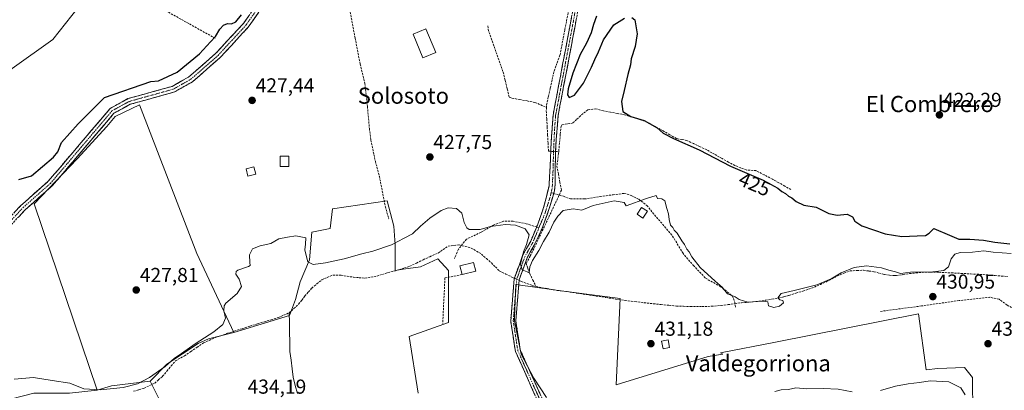
# Model space of a CAD drawing. Units: metres. Extents: x 591341 to 594832, y 4655001 to 4657360.
# Drawn here: x 593215 to 593703, y 4656006 to 4656190 of the extents above; entities that cross this region are included whole.
import ezdxf
from ezdxf.enums import TextEntityAlignment as Align

# ---------------------------------------------------------------- set-up
doc = ezdxf.new("R2010")
doc.units = ezdxf.units.M
doc.header["$MEASUREMENT"] = 0
doc.linetypes.add('TRAZO_Y_PUNTO', pattern=[1, 0.5, -0.25, 0, -0.25])
doc.linetypes.add('TRAZOSX2', pattern=[1.5, 1, -0.5])
for name, color, linetype, lineweight in [('Arbolado forestal CxS', 92, 'Continuous', 0), ('Camino', 19, 'TRAZOSX2', 0), ('Camino Cxs', 19, 'Continuous', 0), ('Camino eje', 19, 'TRAZO_Y_PUNTO', 0), ('Carátula', 7, 'Continuous', 5), ('Corriente artificial lineal', 5, 'TRAZOSX2', 13), ('Corriente artificial lineal oculto', 135, 'TRAZO_Y_PUNTO', 13), ('Corriente natural lineal', 142, 'Continuous', 13), ('Cultivos leñosos CxS', 92, 'Continuous', 0), ('Curva de nivel maestra', 36, 'Continuous', 30), ('Curva de nivel normal', 36, 'Continuous', 0), ('Edificación ligera', 1, 'Continuous', 0), ('Edificación ligera Cxs', 1, 'Continuous', 0), ('Huerta CxS', 92, 'Continuous', 0), ('Matorral CxS', 135, 'Continuous', 0), ('Muro lineal', 1, 'TRAZOSX2', 13), ('Obra de contención lineal', 1, 'TRAZOSX2', 13), ('Punto de cota en terreno', 7, 'Continuous', 0), ('Rótulo de curva de nivel directora', 19, 'Continuous', 0), ('Rótulo de punto de cota en terreno', 19, 'Continuous', 0), ('Senda', 19, 'TRAZOSX2', 0), ('Texto cartográfico', 19, 'Continuous', 0)]:
    doc.layers.add(name, color=color, linetype=linetype, lineweight=lineweight)
doc.styles.add('Arial', font='txt', dxfattribs={"height": 0.2})

# ---------------------------------------------------------------- blocks, each defined once
blk = doc.blocks.new('*U151')
at = {"layer": 'Matorral CxS', "color": 135, "linetype": 'Continuous', "lineweight": 0}
blk.add_polyline3d([(593239.4669, 4656004.3011, 431.356), (593253.0909, 4656005.8333, 431.0294), (593260.2311, 4656008.0645, 430.5002), (593279.4201, 4656010.2955, 431.4452), (593284.3285, 4656000.4781, 433.7533)], dxfattribs=at)
blk = doc.blocks.new('*U155')
at = {"layer": 'Huerta CxS', "color": 92, "linetype": 'Continuous', "lineweight": 0}
for points in [[(593412.5303, 4656004.2987, 433.8482), (593407.9311, 4656032.4709, 433.1068), (593427.4799, 4656039.3701, 432.755), (593427.4805, 4656065.2427, 431.7361), (593422.3059, 4656070.9921, 431.7575), (593413.6813, 4656066.9677, 431.821), (593405.0569, 4656065.8179, 431.3147), (593401.0323, 4656065.2429, 431.2892), (593401.0325, 4656077.8917, 430.4961), (593400.4577, 4656087.0909, 429.1393), (593397.0081, 4656099.7397, 428.9832), (593369.9849, 4656095.7155, 428.9833), (593368.8347, 4656085.9415, 429.2423), (593359.6353, 4656084.2167, 429.3498), (593358.4851, 4656070.4181, 429.9671), (593353.8853, 4656059.4943, 431.2059), (593351.5853, 4656050.8701, 431.5146), (593348.5899, 4656042.8699, 431.8364), (593320.9221, 4656034.3917, 431.6204), (593302.6265, 4656073.6613, 428.9545), (593274.0677, 4656147.2913, 427.6208), (593262.0187, 4656141.4903, 427.8179), (593258.0023, 4656136.5817, 427.8285), (593243.2755, 4656120.5173, 427.8351), (593221.8551, 4656098.2055, 427.7958), (593253.0909, 4656005.8333, 431.0294), (593239.4669, 4656004.3011, 431.356)], [(593210.8847, 4656165.3999, 424.8091), (593231.1993, 4656179.6785, 424.5179), (593256.2743, 4656211.5877, 424.2471)], [(593688.1669, 4655958.5695, 436.1266), (593687.6399, 4656012.0593, 433.7637), (593683.6749, 4656017.0221, 433.3807), (593670.3463, 4656016.6073, 434.6848), (593664.5813, 4656015.8819, 434.706), (593660.8091, 4656043.7059, 431.5368), (593589.8183, 4656029.7093, 430.9861), (593562.5819, 4656024.3393, 431.2854), (593563.6289, 4656023.6307, 431.3963), (593556.4437, 4656022.6047, 431.5674), (593510.6785, 4656008.5153, 432.8474), (593512.7775, 4656051.3171, 430.5768), (593480.9575, 4656055.4677, 431.2958), (593460.8973, 4656058.2347, 430.9289), (593460.2709, 4656041.9593, 431.209), (593460.2051, 4656040.2501, 431.2547), (593463.6635, 4656023.6491, 431.6647), (593469.8889, 4656011.8897, 432.1352), (593476.1145, 4656002.2055, 432.6704)]]:
    blk.add_polyline3d(points, dxfattribs=at)
blk = doc.blocks.new('*U157')
at = {"layer": 'Cultivos leñosos CxS', "color": 92, "linetype": 'Continuous', "lineweight": 0}
blk.add_polyline3d([(593476.1145, 4656002.2055, 432.6704), (593469.8889, 4656011.8897, 432.1352), (593463.6635, 4656023.6491, 431.6647), (593460.2051, 4656040.2501, 431.2547), (593460.2709, 4656041.9593, 431.209), (593460.8973, 4656058.2347, 430.9289), (593480.9575, 4656055.4677, 431.2958), (593512.7775, 4656051.3171, 430.5768), (593510.6785, 4656008.5153, 432.8474), (593556.4437, 4656022.6047, 431.5674), (593563.6289, 4656023.6307, 431.3963), (593562.5819, 4656024.3393, 431.2854), (593589.8183, 4656029.7093, 430.9861), (593660.8091, 4656043.7059, 431.5368), (593664.5813, 4656015.8819, 434.706), (593670.3463, 4656016.6073, 434.6848), (593683.6749, 4656017.0221, 433.3807), (593687.6399, 4656012.0593, 433.7637), (593688.1669, 4655958.5695, 436.1266)], dxfattribs=at)
blk = doc.blocks.new('5PATER')
at = {"layer": 'Carátula', "linetype": 'Continuous', "lineweight": 5}
h = blk.add_hatch(color=250, dxfattribs=at)
edge = h.paths.add_edge_path()
edge.add_ellipse((0, 0.01), major_axis=(-1.33, -1.34), ratio=0.999422, start_angle=0, end_angle=360)

msp = doc.modelspace()

# ---------------------------------------------------------------- linework, layer by layer
at = {"layer": 'Arbolado forestal CxS', "color": 92, "linetype": 'Continuous', "lineweight": 0}
for points in [[(593275.67, 4656245.59, 424.57), (593267.75, 4656231.01, 425.09), (593256.27, 4656211.59, 424.25), (593231.2, 4656179.68, 424.52), (593210.88, 4656165.4, 424.81), (593207.56, 4656163.06, 424.9), (593170.24, 4656136.49, 425.78), (593154.72, 4656124.57, 425.56), (593145.93, 4656121.13, 425.91), (593108.03, 4656114.45, 426.68), (593104.82, 4656093.8, 428.46), (593097.42, 4656086.58, 428.74), (593086.7, 4656083.71, 429.18), (593069.46, 4656086.35, 429.67), (593043.26, 4656090.63, 428.86), (593037.61, 4656088.28, 429.78), (593023.06, 4656082.24, 429.65), (593002.5, 4656072.85, 428.03)], [(593210.91, 4656211.77, 424.22), (593223.61, 4656216.4, 423.83), (593223.87, 4656216.51, 423.83), (593226, 4656217.56, 423.84), (593226.17, 4656217.65, 423.84), (593234.37, 4656221.72, 424.38), (593244.8, 4656223.67, 424.69), (593260.69, 4656235.82, 425.21), (593275.67, 4656245.59, 424.57), (593267.75, 4656231.01, 425.09), (593256.27, 4656211.59, 424.25), (593231.2, 4656179.68, 424.52), (593210.88, 4656165.4, 424.81)]]:
    msp.add_polyline3d(points, dxfattribs=at)
at = {"layer": 'Camino', "color": 19, "linetype": 'TRAZOSX2', "lineweight": 0}
for points in [[(593471.29, 4656086.76), (593471.71, 4656087.74), (593475.08, 4656097.56), (593477.44, 4656107.17), (593477.94, 4656116.42), (593478.52, 4656129.25), (593479.42, 4656142.12), (593488.63, 4656190.81), (593491.31, 4656207.74), (593496.5, 4656234)], [(593499.87, 4656236.16), (593493.66, 4656206.62), (593491.09, 4656190.36), (593481.94, 4656142.01), (593480.81, 4656127.53), (593480.45, 4656116.85), (593480.52, 4656107.89), (593480.09, 4656104.66), (593479.72, 4656103.36)], [(593378.91, 4656198.5), (593378.07, 4656198.6), (593353.6, 4656205.83), (593348.07, 4656205.95), (593344.5, 4656204.94), (593341.26, 4656203.12), (593338.55, 4656200.59), (593328.06, 4656185.78), (593314.22, 4656170.75), (593300.43, 4656158.74), (593291.52, 4656153.68), (593269.55, 4656147.57), (593261.47, 4656143.14), (593231.04, 4656107.33), (593217.39, 4656095.3), (593197.17, 4656073.43), (593184.85, 4656069.2), (593161.49, 4656065.67), (593139.71, 4656066.75), (593123.01, 4656070.35), (593083.87, 4656080), (593058.39, 4656083.08)], [(593195.5, 4656076.03), (593215.28, 4656097.44), (593228.88, 4656109.43), (593259.57, 4656145.52), (593268.43, 4656150.37), (593290.34, 4656156.46), (593298.69, 4656161.2), (593312.12, 4656172.9), (593325.74, 4656187.68), (593336.25, 4656202.52), (593339.49, 4656205.54), (593343.34, 4656207.71)], [(593479.72, 4656103.36), (593477.73, 4656096.42), (593473.86, 4656085.67), (593470.08, 4656077.79), (593466.55, 4656071.5), (593462.62, 4656060.56), (593460.93, 4656040.23), (593463.17, 4656025.8), (593482.81, 4655982.02)], [(593483.49, 4655971.02), (593480.45, 4655981.17), (593460.75, 4656025.06), (593458.41, 4656040.14), (593460.16, 4656061.09), (593464.27, 4656072.54), (593468.34, 4656079.8), (593471.29, 4656086.76)]]:
    msp.add_lwpolyline(points, dxfattribs=at)
at = {"layer": 'Camino Cxs', "color": 19, "linetype": 'Continuous', "lineweight": 0}
for points in [[(593211.98, 4656093.87, 427.72), (593215.28, 4656097.44, 427.59), (593218.68, 4656100.44, 427.27), (593222.08, 4656103.44, 427.71), (593225.48, 4656106.43, 427.27), (593228.88, 4656109.43, 427.31), (593231.95, 4656113.04, 427.54), (593235.02, 4656116.65, 427.08), (593238.09, 4656120.26, 427.01), (593241.16, 4656123.87, 427.3), (593244.23, 4656127.48, 427.2), (593247.29, 4656131.08, 427.27), (593250.36, 4656134.69, 427.16), (593253.43, 4656138.3, 427.35), (593256.5, 4656141.91, 427.48), (593259.57, 4656145.52, 426.98), (593262.52, 4656147.14, 427.23), (593265.48, 4656148.75, 427.33), (593268.43, 4656150.37, 427.12), (593272.81, 4656151.59, 427.22), (593277.19, 4656152.81, 427.27), (593281.58, 4656154.02, 426.8), (593285.96, 4656155.24, 426.69), (593290.34, 4656156.46, 426.67), (593294.52, 4656158.83, 426.64), (593298.69, 4656161.2, 426.6), (593302.05, 4656164.13, 427.09), (593305.41, 4656167.05, 426.91), (593308.76, 4656169.98, 426.84), (593312.12, 4656172.9, 427.04), (593314.84, 4656175.86, 426.84), (593317.57, 4656178.81, 427.03), (593320.29, 4656181.77, 427.03), (593323.02, 4656184.72, 426.8), (593325.74, 4656187.68, 426.59), (593328.37, 4656191.39, 426.12)], [(593333.31, 4656193.19, 426.77), (593330.68, 4656189.48, 426.85), (593328.06, 4656185.78, 426.92), (593325.29, 4656182.77, 427.09), (593322.52, 4656179.77, 427.17), (593319.76, 4656176.76, 427.19), (593316.99, 4656173.76, 427.19), (593314.22, 4656170.75, 426.9), (593310.77, 4656167.75, 427.25), (593307.33, 4656164.75, 427.28), (593303.88, 4656161.74, 427.34), (593300.43, 4656158.74, 427.25), (593297.46, 4656157.05, 427.22), (593294.49, 4656155.37, 427.23), (593291.52, 4656153.68, 427.38), (593287.13, 4656152.46, 427.4), (593282.73, 4656151.24, 427.3), (593278.34, 4656150.01, 427.44), (593273.94, 4656148.79, 427.51), (593269.55, 4656147.57, 427.56), (593265.51, 4656145.36, 427.57), (593261.47, 4656143.14, 427.53), (593258.43, 4656139.56, 427.61), (593255.38, 4656135.98, 427.62), (593252.34, 4656132.4, 427.59), (593249.3, 4656128.82, 427.66), (593246.26, 4656125.24, 427.58), (593243.21, 4656121.65, 427.62), (593240.17, 4656118.07, 427.61), (593237.13, 4656114.49, 427.57), (593234.08, 4656110.91, 427.63), (593231.04, 4656107.33, 427.61), (593227.63, 4656104.32, 427.63), (593224.22, 4656101.32, 427.71), (593220.8, 4656098.31, 427.69), (593217.39, 4656095.3, 427.75), (593214.02, 4656091.66, 427.79)], [(593470.6, 4656003.12, 431.91), (593468.63, 4656007.5, 431.96), (593466.66, 4656011.89, 431.64), (593464.69, 4656016.28, 431.68), (593462.72, 4656020.67, 431.63), (593460.75, 4656025.06, 431.29), (593460.17, 4656028.83, 431.09), (593459.58, 4656032.6, 431.01), (593459, 4656036.37, 430.95), (593458.41, 4656040.14, 430.91), (593458.76, 4656044.33, 430.89), (593459.11, 4656048.52, 430.92), (593459.46, 4656052.71, 430.86), (593459.81, 4656056.9, 430.77), (593460.16, 4656061.09, 430.51), (593461.53, 4656064.91, 430.24), (593462.9, 4656068.72, 430.13), (593464.27, 4656072.54, 429.94), (593466.3, 4656076.17, 429.51), (593468.34, 4656079.8, 429.5), (593470.02, 4656083.77, 429.45), (593471.71, 4656087.74, 428.99), (593472.83, 4656091.02, 428.94), (593473.95, 4656094.29, 428.85), (593475.08, 4656097.56, 428.81), (593476.26, 4656102.37, 428.67), (593477.44, 4656107.17, 428.56), (593477.69, 4656111.79, 428.11), (593477.94, 4656116.42, 427.76), (593478.13, 4656120.69, 427.62), (593478.33, 4656124.97, 427.45), (593478.52, 4656129.25, 427.18), (593478.82, 4656133.54, 427.02), (593479.12, 4656137.83, 427.05), (593479.42, 4656142.12, 427.05), (593480.34, 4656146.99, 427), (593481.26, 4656151.86, 426.91), (593482.18, 4656156.73, 426.69), (593483.1, 4656161.6, 426.58), (593484.03, 4656166.47, 426.51), (593484.95, 4656171.33, 426.49), (593485.87, 4656176.2, 426.46), (593486.79, 4656181.07, 426.36), (593487.71, 4656185.94, 426.32), (593488.63, 4656190.81, 426.21)], [(593491.09, 4656190.36, 426.23), (593490.18, 4656185.53, 426.36), (593489.26, 4656180.69, 426.46), (593488.35, 4656175.86, 426.43), (593487.43, 4656171.02, 426.31), (593486.52, 4656166.19, 426.48), (593485.6, 4656161.35, 426.25), (593484.69, 4656156.52, 425.97), (593483.77, 4656151.68, 426.21), (593482.86, 4656146.85, 426.79), (593481.94, 4656142.01, 426.9), (593481.56, 4656137.18, 426.83), (593481.19, 4656132.35, 426.84), (593480.81, 4656127.53, 427.11), (593480.69, 4656123.97, 427.33), (593480.57, 4656120.41, 427.47), (593480.45, 4656116.85, 427.61), (593480.49, 4656112.37, 427.83), (593480.52, 4656107.89, 428.16), (593480.09, 4656104.66, 428.28), (593478.91, 4656100.54, 428.42), (593477.73, 4656096.42, 428.61), (593476.44, 4656092.83, 428.67), (593475.15, 4656089.25, 429.01), (593473.86, 4656085.67, 429.2), (593471.97, 4656081.73, 429.17), (593470.08, 4656077.79, 429.32), (593468.31, 4656074.65, 429.56), (593466.55, 4656071.5, 429.56), (593465.24, 4656067.85, 429.86), (593463.93, 4656064.21, 430.13), (593462.62, 4656060.56, 430.46), (593462.28, 4656056.49, 430.74), (593461.94, 4656052.43, 430.88), (593461.61, 4656048.36, 430.95), (593461.27, 4656044.3, 430.85), (593460.93, 4656040.23, 430.85), (593461.68, 4656035.42, 430.92), (593462.42, 4656030.61, 431.11), (593463.17, 4656025.8, 431.36), (593465.13, 4656021.42, 431.67), (593467.1, 4656017.04, 431.63), (593469.06, 4656012.67, 431.94), (593471.03, 4656008.29, 432.03), (593472.99, 4656003.91, 432.09)]]:
    msp.add_polyline3d(points, dxfattribs=at)
at = {"layer": 'Camino eje', "color": 19, "linetype": 'TRAZO_Y_PUNTO', "lineweight": 0}
for points in [[(593498.15, 4656235.06), (593495.17, 4656221.3), (593492.45, 4656206.95), (593489.86, 4656190.59), (593485.29, 4656166.41), (593480.68, 4656142.07), (593480.16, 4656134.91), (593479.66, 4656123.94), (593479.38, 4656113.69), (593479.02, 4656106.24), (593478.44, 4656103.73)], [(593206.45, 4656085.67), (593216.34, 4656096.37), (593229.96, 4656108.38), (593245.18, 4656126.29), (593260.52, 4656144.33), (593264.95, 4656146.76), (593268.99, 4656148.97), (593290.93, 4656155.07), (593299.56, 4656159.97), (593313.17, 4656171.83), (593319.98, 4656179.22), (593326.9, 4656186.73), (593337.4, 4656201.56), (593340.38, 4656204.33), (593342.3, 4656205.42), (593343.92, 4656206.33), (593345.49, 4656206.67), (593347.27, 4656207.18)], [(593478.44, 4656103.73), (593477.87, 4656101.22), (593475.51, 4656093.69), (593472.43, 4656086.4)], [(593472.43, 4656086.4), (593469.36, 4656079.07), (593465.41, 4656072.02), (593461.39, 4656060.83), (593460.52, 4656050.35), (593459.67, 4656040.19), (593461.96, 4656025.43), (593471.81, 4656003.49), (593481.63, 4655981.6), (593484.46, 4655972.13)]]:
    msp.add_lwpolyline(points, dxfattribs=at)
at = {"layer": 'Corriente artificial lineal', "color": 5, "linetype": 'TRAZOSX2', "lineweight": 13}
for points in [[(593495.48, 4656233.31, 425.56), (593493.88, 4656229.81, 425.63), (593493.07, 4656225.94, 425.65), (593492.26, 4656222.07, 425.65), (593491.45, 4656218.2, 425.71), (593490.64, 4656214.33, 425.86), (593489.89, 4656210.03, 425.98), (593489.13, 4656205.73, 426.05), (593488.38, 4656201.44, 426.04), (593487.62, 4656197.14, 426.01), (593486.87, 4656192.84, 426.1), (593486.07, 4656188.65, 426.33), (593485.26, 4656184.46, 426.29), (593484.46, 4656180.27, 426.38), (593483.66, 4656176.08, 426.42), (593482.85, 4656171.89, 426.43), (593481.37, 4656167.81, 426.45), (593479.88, 4656163.72, 426.61), (593478.95, 4656159.55, 426.71), (593478.01, 4656155.37, 426.85), (593477.08, 4656151.2, 427.05), (593476.15, 4656147.02, 427.23), (593476.13, 4656146.05, 427.24)], [(593447.08, 4656186.53, 426.04), (593447.29, 4656184.63, 425.96), (593448.77, 4656180.39, 426.03), (593450.25, 4656176.16, 426.13), (593451.74, 4656171.93, 426.14), (593453.22, 4656167.69, 426.11), (593454.7, 4656163.46, 426.29), (593455.69, 4656159.33, 426.22), (593456.67, 4656155.2, 426.19), (593457.66, 4656151.08, 426.83), (593459, 4656150.65, 426.99), (593462.81, 4656149.93, 427.28), (593466.62, 4656149.22, 427.49), (593470.43, 4656148.51, 427.65), (593473.28, 4656147.28, 427.51), (593476.13, 4656146.05, 427.24)], [(593476.13, 4656146.05, 427.24), (593476.08, 4656144.3, 427.27), (593476.29, 4656140.3, 427.29), (593476.51, 4656136.3, 427.27), (593476.72, 4656132.3, 427.25), (593476.94, 4656128.3, 427.32), (593477.15, 4656124.3, 427.59), (593478.29, 4656124.26, 427.5)], [(593597.51, 4656105.32, 423.51), (593594.46, 4656107.02, 423.27), (593591.42, 4656108.71, 422.84), (593588.38, 4656110.41, 423.51), (593584.21, 4656112.55, 423.46), (593580.04, 4656114.69, 423.48), (593575.36, 4656115.01, 423.9), (593572.54, 4656116.12, 423.99), (593569.72, 4656117.23, 423.94), (593566.51, 4656118.94, 423.9), (593563.3, 4656120.64, 424.06), (593559.49, 4656122.83, 423.87), (593555.68, 4656125.01, 424.03), (593552.42, 4656126.54, 424.28), (593549.17, 4656128.08, 424.02), (593545.91, 4656129.61, 424.24), (593543.33, 4656130.09, 424.73), (593540.75, 4656130.57, 425.1), (593537.39, 4656132.47, 424.79), (593534.03, 4656134.38, 425.01), (593530.67, 4656136.28, 425.24), (593527.97, 4656137.71, 425.16), (593525.27, 4656139.14, 425.11), (593521.84, 4656140.22, 425.38), (593518.4, 4656141.31, 425.34), (593514.96, 4656142.39, 425.36), (593511.44, 4656143.03, 425.83), (593507.92, 4656143.66, 426.01), (593504.4, 4656144.3, 426.29), (593500.66, 4656145.37, 426.46), (593496.7, 4656144.85, 426.48), (593493.07, 4656141.93, 426.65), (593491.11, 4656140.1, 426.51), (593489.16, 4656138.27, 426.51), (593486.49, 4656137.84, 426.61), (593483.82, 4656137.42, 426.75), (593483.39, 4656136.77, 426.77), (593483.01, 4656132.56, 426.84), (593482.63, 4656128.35, 427.03), (593482.25, 4656124.14, 427.28)], [(593482.25, 4656124.14, 427.28), (593482.17, 4656123.22, 427.32), (593481.74, 4656120.03, 427.45), (593481.31, 4656116.85, 427.56), (593482.08, 4656112.9, 427.83), (593482.84, 4656108.96, 428.13), (593483.61, 4656105.02, 428.28), (593481.65, 4656100.87, 428.29), (593479.69, 4656096.72, 428.71), (593477.74, 4656092.58, 428.94), (593475.78, 4656088.43, 429.09), (593473.83, 4656084.28, 429.28), (593471.87, 4656080.14, 429.19), (593469.92, 4656075.99, 429.5), (593468.02, 4656072.33, 429.67), (593466.12, 4656068.68, 429.71), (593466.98, 4656066.17, 429.92), (593467.84, 4656063.66, 430.2), (593469.38, 4656060.46, 430.51), (593470.92, 4656057.26, 430.72)], [(593480.7, 4656124.19, 427.31), (593482.25, 4656124.14, 427.28)], [(593348.42, 4656044.21, 431.08), (593350.77, 4656046.34, 431.2), (593353.12, 4656048.46, 431.46), (593354.7, 4656050.51, 431.56), (593356.28, 4656052.56, 431.39), (593357.97, 4656054.53, 431.33), (593359.66, 4656056.49, 431.17), (593362.17, 4656058.55, 430.89), (593364.67, 4656060.6, 430.88), (593367.37, 4656061.75, 430.83), (593370.07, 4656062.89, 430.68), (593374.27, 4656062.83, 430.72), (593377.3, 4656062.36, 430.82), (593380.32, 4656061.88, 430.9), (593383.13, 4656061.63, 430.93), (593385.94, 4656061.38, 430.97), (593388.96, 4656061.87, 430.84), (593391.97, 4656062.36, 430.71), (593394.72, 4656063.25, 430.53), (593397.47, 4656064.13, 430.5), (593400.2, 4656064.84, 430.54), (593402.92, 4656065.55, 430.66), (593405.61, 4656066.43, 430.75), (593408.29, 4656067.3, 430.72), (593411.61, 4656068.88, 430.49), (593414.93, 4656070.46, 430.71), (593418.25, 4656072.04, 430.78), (593422.33, 4656073.81, 430.71), (593424.86, 4656075.55, 430.8), (593427.38, 4656077.28, 430.67), (593430.14, 4656077.58, 430.72), (593432.89, 4656077.87, 430.76), (593435.87, 4656077.1, 430.94), (593438.84, 4656076.32, 430.89), (593441.35, 4656074.84, 430.79), (593443.86, 4656073.36, 430.74), (593446.35, 4656071.15, 430.71), (593448.83, 4656068.94, 430.71), (593450.79, 4656066.99, 430.73), (593452.74, 4656065.03, 430.75), (593455.99, 4656063.41, 430.57), (593459.24, 4656061.79, 430.5), (593460.25, 4656061.33, 430.48)], [(593470.92, 4656057.26, 430.72), (593472.52, 4656056.86, 430.77), (593476.52, 4656056.26, 430.86), (593480.06, 4656055.52, 430.97), (593483.28, 4656055.11, 431.04), (593486.49, 4656054.7, 431.09), (593491.29, 4656053.97, 430.86), (593496.09, 4656053.24, 430.72), (593500.9, 4656052.51, 430.87), (593505.7, 4656051.77, 430.97), (593510.5, 4656051.04, 430.89), (593515.3, 4656050.31, 430.55), (593519.95, 4656049.77, 430.51), (593524.61, 4656049.23, 430.52), (593529.26, 4656048.69, 430.36), (593533.07, 4656048.32, 430.23), (593536.89, 4656047.95, 430.25), (593540.7, 4656047.58, 430.29), (593544.16, 4656047.43, 430.31), (593547.61, 4656047.28, 430.31), (593550.55, 4656047.28, 430.25), (593553.49, 4656047.27, 430.23), (593556.49, 4656047.42, 430.21), (593559.48, 4656047.56, 430.17), (593562.94, 4656047.91, 430.13), (593566.4, 4656048.25, 430.13), (593569.66, 4656048.73, 430.14), (593572.92, 4656049.21, 430.09), (593575.83, 4656049.42, 430.02), (593578.73, 4656049.62, 429.99), (593581.8, 4656050.01, 429.96), (593584.86, 4656050.4, 429.92), (593588.09, 4656050.96, 429.89), (593591.32, 4656051.51, 429.88), (593593.92, 4656052.17, 429.97), (593596.51, 4656052.83, 430.06), (593599.98, 4656053.92, 430.18), (593603.45, 4656055.01, 430.16), (593606.29, 4656056, 430.1), (593609.13, 4656056.99, 430), (593612.1, 4656058.27, 429.94), (593615.07, 4656059.54, 430.07), (593617.83, 4656061.04, 430.08), (593620.58, 4656062.54, 430.05), (593623.77, 4656063.79, 430.15), (593626.96, 4656065.03, 430.21), (593630.22, 4656065.17, 430.18), (593633.48, 4656065.31, 430.19), (593636.14, 4656064.93, 430.27), (593638.8, 4656064.55, 430.27), (593641.39, 4656063.85, 430.27), (593643.97, 4656063.14, 430.22), (593646.5, 4656062.89, 430.14), (593649.03, 4656062.63, 430.12), (593649.88, 4656062.64, 430.1), (593653.1, 4656063.15, 430.03), (593656.32, 4656063.65, 430.03), (593659.51, 4656063.97, 429.98), (593662.69, 4656064.28, 429.95), (593666.78, 4656064.28, 429.98), (593670.87, 4656064.28, 430.09), (593674.06, 4656064.14, 430.17), (593677.25, 4656064, 430.28), (593681.97, 4656063.75, 430.5), (593686.7, 4656063.5, 430.36), (593691.42, 4656063.25, 430.44), (593695.16, 4656062.97, 430.74), (593698.9, 4656062.68, 430.95), (593702.06, 4656062.43, 431.07), (593705.21, 4656062.17, 431.06)], [(593462.59, 4656060.25, 430.49), (593463.63, 4656059.77, 430.5), (593466.48, 4656058.72, 430.53), (593469.32, 4656057.66, 430.67), (593470.92, 4656057.26, 430.72)], [(593271.21, 4656005.32, 430.76), (593273.84, 4656006.05, 430.85), (593276.46, 4656006.78, 430.96), (593279.11, 4656008.1, 431.18), (593281.75, 4656009.41, 431.29), (593283.65, 4656011.07, 431.03), (593285.54, 4656012.72, 431.07), (593287.71, 4656015.3, 430.77), (593289.88, 4656017.88, 430.67), (593292.05, 4656020.46, 430.42), (593296.44, 4656022.82, 430.8), (593299.61, 4656024.99, 430.71), (593302.77, 4656027.16, 430.73), (593305.94, 4656029.33, 430.8), (593308.72, 4656030.55, 430.67), (593311.49, 4656031.77, 430.86), (593314.44, 4656032.84, 431.01), (593317.38, 4656033.9, 431.18), (593321.22, 4656035.12, 431.13), (593325.07, 4656036.35, 431.19), (593328.91, 4656037.57, 431.08), (593332.75, 4656038.79, 430.93), (593336.16, 4656039.8, 430.98), (593339.57, 4656040.8, 431.15), (593342.98, 4656041.81, 431.17), (593345.7, 4656043.01, 431.09), (593348.42, 4656044.21, 431.08)]]:
    msp.add_polyline3d(points, dxfattribs=at)
at = {"layer": 'Corriente artificial lineal oculto', "color": 135, "linetype": 'TRAZO_Y_PUNTO', "lineweight": 13}
for points in [[(593478.29, 4656124.26, 427.5), (593480.7, 4656124.19, 427.31)], [(593460.25, 4656061.33, 430.48), (593462.59, 4656060.25, 430.49)]]:
    msp.add_polyline3d(points, dxfattribs=at)
at = {"layer": 'Corriente natural lineal', "color": 142, "linetype": 'Continuous', "lineweight": 13}
msp.add_polyline3d([(593348.42, 4656044.21, 431.08), (593348.53, 4656039.4, 431.69), (593348.64, 4656034.6, 432.09), (593348.74, 4656029.79, 432.39), (593348.85, 4656024.98, 432.48), (593349.38, 4656020.74, 432.53), (593349.9, 4656016.51, 432.66), (593350.43, 4656012.27, 432.62), (593351.48, 4656008.24, 432.36), (593352.54, 4656004.21, 432.68)], dxfattribs=at)
at = {"layer": 'Cultivos leñosos CxS', "color": 92, "linetype": 'Continuous', "lineweight": 0}
msp.add_polyline3d([(593253.09, 4656005.83, 431.03), (593221.86, 4656098.21, 427.8), (593243.28, 4656120.52, 427.84), (593258, 4656136.58, 427.83), (593262.02, 4656141.49, 427.82), (593274.07, 4656147.29, 427.62), (593302.63, 4656073.66, 428.95), (593320.92, 4656034.39, 431.62), (593308.46, 4656031.32, 431.56), (593303.29, 4656029.02, 431.39), (593287.76, 4656018.67, 431.43), (593279.42, 4656010.3, 431.45), (593260.23, 4656008.06, 430.5), (593253.09, 4656005.83, 431.03)], close=True, dxfattribs=at)
for points in [[(593320.92, 4656034.39, 431.62), (593302.63, 4656073.66, 428.95), (593274.07, 4656147.29, 427.62), (593262.02, 4656141.49, 427.82), (593258, 4656136.58, 427.83), (593243.28, 4656120.52, 427.84), (593221.86, 4656098.21, 427.8), (593253.09, 4656005.83, 431.03)], [(593284.33, 4656000.48, 433.75), (593279.42, 4656010.3, 431.45), (593287.76, 4656018.67, 431.43), (593303.29, 4656029.02, 431.39), (593308.46, 4656031.32, 431.56), (593320.92, 4656034.39, 431.62), (593348.59, 4656042.87, 431.84), (593351.59, 4656050.87, 431.51), (593353.89, 4656059.49, 431.21), (593358.49, 4656070.42, 429.97), (593359.64, 4656084.22, 429.35), (593368.83, 4656085.94, 429.24), (593369.98, 4656095.72, 428.98), (593397.01, 4656099.74, 428.98), (593400.46, 4656087.09, 429.14), (593401.03, 4656077.89, 430.5), (593401.03, 4656065.24, 431.29), (593405.06, 4656065.82, 431.31), (593413.68, 4656066.97, 431.82), (593422.31, 4656070.99, 431.76), (593427.48, 4656065.24, 431.74), (593427.48, 4656039.37, 432.75), (593407.93, 4656032.47, 433.11), (593412.53, 4656004.3, 433.85)], [(593412.53, 4656004.3, 433.85), (593407.93, 4656032.47, 433.11), (593427.48, 4656039.37, 432.75), (593427.48, 4656065.24, 431.74), (593422.31, 4656070.99, 431.76), (593413.68, 4656066.97, 431.82), (593405.06, 4656065.82, 431.31), (593401.03, 4656065.24, 431.29), (593401.03, 4656077.89, 430.5), (593400.46, 4656087.09, 429.14), (593397.01, 4656099.74, 428.98), (593369.98, 4656095.72, 428.98), (593368.83, 4656085.94, 429.24), (593359.64, 4656084.22, 429.35), (593358.49, 4656070.42, 429.97), (593353.89, 4656059.49, 431.21), (593351.59, 4656050.87, 431.51), (593348.59, 4656042.87, 431.84), (593320.92, 4656034.39, 431.62)], [(593476.11, 4656002.21, 432.67), (593469.89, 4656011.89, 432.14), (593463.66, 4656023.65, 431.66), (593460.21, 4656040.25, 431.25), (593460.27, 4656041.96, 431.21), (593460.9, 4656058.23, 430.93), (593480.96, 4656055.47, 431.3), (593512.78, 4656051.32, 430.58), (593510.68, 4656008.52, 432.85), (593556.44, 4656022.6, 431.57), (593563.63, 4656023.63, 431.4), (593562.58, 4656024.34, 431.29), (593589.82, 4656029.71, 430.99), (593660.81, 4656043.71, 431.54), (593664.58, 4656015.88, 434.71), (593670.35, 4656016.61, 434.68), (593683.67, 4656017.02, 433.38), (593687.64, 4656012.06, 433.76), (593688.17, 4655958.57, 436.13)], [(593320.92, 4656034.39, 431.62), (593308.46, 4656031.32, 431.56), (593303.29, 4656029.02, 431.39), (593287.76, 4656018.67, 431.43), (593279.42, 4656010.3, 431.45)], [(593320.92, 4656034.39, 431.62), (593308.46, 4656031.32, 431.56), (593303.29, 4656029.02, 431.39), (593287.76, 4656018.67, 431.43), (593279.42, 4656010.3, 431.45)], [(593279.42, 4656010.3, 431.45), (593260.23, 4656008.06, 430.5), (593253.09, 4656005.83, 431.03)], [(593279.42, 4656010.3, 431.45), (593284.33, 4656000.48, 433.75), (593299.95, 4655940.24, 437.65), (593316.01, 4655933.1, 437.86), (593321.5, 4655919.95, 438.32), (593338.01, 4655911.03, 437.33), (593346.9, 4655911.31, 436.08), (593353.73, 4655916.6, 438.44), (593355.68, 4655935.72, 436.89), (593361.49, 4655953.69, 435.24)]]:
    msp.add_polyline3d(points, dxfattribs=at)
at = {"layer": 'Curva de nivel maestra', "color": 36, "linetype": 'Continuous', "lineweight": 30}
for points in [[(593214.26, 4656110.33, 425), (593220.58, 4656112.18, 425), (593231.54, 4656121.29, 425), (593233.62, 4656124.03, 425), (593235.5, 4656128.72, 425), (593243.74, 4656137.89, 425), (593256.75, 4656150.88, 425), (593279.75, 4656158.85, 425), (593283.52, 4656159.25, 425), (593292.92, 4656163.43, 425), (593303.98, 4656172.61, 425), (593309.31, 4656178.6, 425), (593311.83, 4656181.22, 425), (593314.07, 4656184.87, 425), (593315.83, 4656186.88, 425), (593317.75, 4656187.56, 425), (593319.75, 4656187.42, 425), (593321.9, 4656188.44, 425), (593324.84, 4656192, 425)], [(593501.04, 4656191.32, 425), (593499.55, 4656187.11, 425), (593498.35, 4656183.04, 425), (593496.02, 4656177.95, 425), (593492.88, 4656172.33, 425), (593489.31, 4656163.06, 425), (593486.98, 4656155.28, 425), (593486.57, 4656152.2, 425), (593487.44, 4656151.02, 425), (593490.1, 4656152.09, 425), (593494.47, 4656158.01, 425), (593498.58, 4656166.06, 425), (593500.09, 4656169.72, 425), (593502.04, 4656173.64, 425), (593504.5, 4656179.52, 425), (593509.65, 4656186.96, 425), (593514.88, 4656190.28, 425)], [(593518.61, 4656190.58, 425), (593520.1, 4656189.39, 425), (593521.21, 4656182.5, 425), (593520.24, 4656176.21, 425), (593518.24, 4656170.19, 425), (593517.81, 4656167.06, 425), (593516.6, 4656162.39, 425), (593514.77, 4656154.39, 425), (593513.32, 4656149.02, 425), (593514.12, 4656143.93, 425), (593518.06, 4656141.5, 425), (593524.67, 4656139.62, 425), (593531.1, 4656135.86, 425), (593534.06, 4656133.31, 425), (593539.19, 4656130.54, 425), (593551.9, 4656125.08, 425), (593567.56, 4656116.91, 425), (593583.7, 4656110, 425), (593591.04, 4656106.01, 425), (593592.99, 4656104.41, 425), (593594.85, 4656103.31, 425), (593596.36, 4656102.08, 425), (593597.97, 4656101.14, 425), (593600.02, 4656099.37, 425), (593603.98, 4656097.64, 425), (593609.98, 4656096.61, 425), (593616.39, 4656093.48, 425), (593620.41, 4656092.57, 425), (593625.44, 4656093.19, 425), (593628.02, 4656091.75, 425), (593629.18, 4656089.57, 425), (593632.75, 4656087.34, 425), (593644.28, 4656083.36, 425), (593652.6, 4656082.08, 425), (593660.14, 4656082.42, 425), (593664.31, 4656082.53, 425), (593666.04, 4656083.71, 425), (593668.46, 4656086.08, 425), (593676.29, 4656082.63, 425), (593680.88, 4656080.76, 425), (593686.25, 4656080.73, 425), (593693.1, 4656080.2, 425), (593698.64, 4656079.15, 425), (593706.2, 4656078.43, 425)]]:
    msp.add_polyline3d(points, dxfattribs=at)
at = {"layer": 'Curva de nivel normal', "color": 36, "linetype": 'Continuous', "lineweight": 0}
for points in [[(593706.75, 4656073.55, 430), (593697.96, 4656074.25, 430), (593693.18, 4656074.88, 430), (593687.58, 4656074.22, 430), (593681.57, 4656074.1, 430), (593678.81, 4656073.21, 430), (593677.07, 4656070.9, 430), (593675.64, 4656067.02, 430), (593673.44, 4656065.13, 430), (593667.97, 4656064.59, 430), (593656.91, 4656064.38, 430), (593651.95, 4656063.78, 430), (593649.41, 4656064.56, 430), (593646.02, 4656065.39, 430), (593642.47, 4656066.56, 430), (593634.94, 4656067.42, 430), (593628.93, 4656066.66, 430), (593622.38, 4656064.05, 430), (593617.44, 4656061.06, 430), (593610.44, 4656058.11, 430), (593599.1, 4656055.28, 430), (593592.58, 4656053.78, 430), (593591.03, 4656051.68, 430), (593591.91, 4656050.61, 430), (593593.53, 4656050.27, 430), (593593.85, 4656049.18, 430), (593591.76, 4656047.44, 430), (593589, 4656046.92, 430), (593586.36, 4656047.65, 430), (593585.97, 4656049.59, 430), (593583.44, 4656050.06, 430), (593576.18, 4656049.47, 430), (593571.87, 4656050.82, 430), (593569.84, 4656052.13, 430), (593566, 4656053.68, 430), (593563.38, 4656056.89, 430), (593559.86, 4656059.87, 430), (593552.49, 4656066.66, 430), (593548.27, 4656072.04, 430), (593546.96, 4656074.46, 430), (593545.81, 4656075.78, 430), (593544.74, 4656078.04, 430), (593543.29, 4656079.92, 430), (593541.01, 4656083.64, 430), (593539.58, 4656085.21, 430), (593538.81, 4656086.44, 430), (593537.72, 4656087.68, 430), (593536.99, 4656090.41, 430), (593536.78, 4656093.23, 430), (593535.84, 4656095.92, 430), (593534.89, 4656099.77, 430), (593533.41, 4656100.71, 430), (593531.25, 4656100.8, 430), (593530.62, 4656102.44, 430), (593525.78, 4656100.86, 430), (593515.76, 4656097.22, 430), (593514.67, 4656098.86, 430), (593509.69, 4656099.65, 430), (593499.26, 4656097.46, 430), (593493.76, 4656095.12, 430), (593489.43, 4656095.83, 430), (593484.43, 4656094.99, 430), (593481.76, 4656092.12, 430), (593479.76, 4656089.2, 430), (593477.51, 4656084.25, 430), (593474.6, 4656079.5, 430), (593472.38, 4656075.06, 430), (593469.16, 4656070.06, 430), (593467.9, 4656067.02, 430), (593467.62, 4656064.11, 430), (593466.52, 4656064.48, 430), (593464.02, 4656065.59, 430), (593463.26, 4656068.39, 430), (593464.7, 4656074.39, 430), (593466.32, 4656078.06, 430), (593467.5, 4656082.8, 430), (593465.57, 4656085.81, 430), (593460.72, 4656087.69, 430), (593455.76, 4656088.06, 430), (593448.33, 4656086.94, 430), (593443.25, 4656085.47, 430), (593437.86, 4656085.47, 430), (593436.65, 4656086.27, 430), (593435.31, 4656088.94, 430), (593434.17, 4656093.61, 430), (593431.42, 4656095.97, 430), (593427.35, 4656096.31, 430), (593423.87, 4656094.86, 430), (593418.2, 4656091.18, 430), (593413.61, 4656087.23, 430), (593409.72, 4656083.3, 430), (593405.52, 4656081.15, 430), (593399.27, 4656077.92, 430), (593389.98, 4656074.7, 430), (593384.53, 4656073.44, 430), (593375.75, 4656071.01, 430), (593366.42, 4656068.98, 430), (593360.36, 4656068.22, 430), (593357.77, 4656069.49, 430), (593356.95, 4656072.59, 430), (593356.16, 4656075.47, 430), (593356.57, 4656078.21, 430), (593356.69, 4656081.33, 430), (593351.68, 4656082.36, 430), (593347.54, 4656081.76, 430), (593343.38, 4656080.86, 430), (593339.32, 4656078.49, 430), (593334.08, 4656077.47, 430), (593330.19, 4656075.9, 430), (593328.67, 4656073.01, 430), (593328.89, 4656069.08, 430), (593329.03, 4656067.71, 430), (593328.3, 4656067.23, 430), (593323.02, 4656065.37, 430), (593322.07, 4656064.68, 430), (593321.99, 4656063.32, 430), (593323.61, 4656060.95, 430), (593324.73, 4656057.21, 430), (593322.66, 4656053.82, 430), (593317.08, 4656049.01, 430), (593316.14, 4656047.63, 430), (593316, 4656045.23, 430), (593316.83, 4656041.55, 430), (593315.45, 4656038.43, 430), (593311, 4656034.74, 430), (593301.7, 4656028.79, 430), (593295.04, 4656024.05, 430), (593291.52, 4656021.76, 430), (593286.86, 4656017.63, 430), (593279.18, 4656012.1, 430), (593273.19, 4656009.04, 430), (593266.08, 4656007.13, 430), (593254.75, 4656005.96, 430), (593246.52, 4656006.58, 430), (593239.63, 4656009.35, 430), (593230.76, 4656010.61, 430), (593221.56, 4656012.09, 430), (593211.95, 4656011.28, 430)], [(593683.95, 4656003.57, 435), (593681.78, 4656007.1, 435), (593675.8, 4656010, 435), (593666.58, 4656010.54, 435), (593661.32, 4656009.63, 435), (593655.65, 4656009.06, 435), (593649.41, 4656007.84, 435), (593641.96, 4656005.69, 435)], [(593627.82, 4656004.97, 435), (593620.9, 4656006.31, 435), (593613.44, 4656006.74, 435), (593605.32, 4656006.56, 435), (593599.99, 4656007.08, 435), (593596.26, 4656006.25, 435), (593592.69, 4656005.99, 435), (593589.57, 4656005.23, 435)]]:
    msp.add_polyline3d(points, dxfattribs=at)
at = {"layer": 'Edificación ligera', "color": 1, "linetype": 'Continuous', "lineweight": 0}
for points in [[(593421.21, 4656173.21, 425.53), (593414.85, 4656170.55, 425.44), (593409.98, 4656182.28, 425.42), (593416.35, 4656184.93, 425.58), (593421.21, 4656173.21, 425.53)], [(593348.31, 4656116.73, 428.3), (593344.01, 4656116.71, 428.4), (593343.98, 4656121.92, 428.05), (593348.28, 4656121.94, 428.07), (593348.31, 4656116.73, 428.3)], [(593331.83, 4656113, 428.67), (593327.98, 4656112.01, 428.35), (593327.06, 4656115.59, 427.78), (593330.92, 4656116.58, 427.62), (593331.83, 4656113, 428.67)], [(593526.23, 4656094.6, 430.26), (593524.01, 4656091.15, 430.23), (593521.1, 4656093.03, 430.2), (593523.32, 4656096.47, 430.12), (593526.23, 4656094.6, 430.26)], [(593441.05, 4656064.82, 431.2), (593434.28, 4656063.17, 431.85), (593433.21, 4656067.51, 431.58), (593439.99, 4656069.17, 431.12), (593441.05, 4656064.82, 431.2)], [(593537.3, 4656027.07, 431.49), (593534.07, 4656026.39, 431.58), (593533.28, 4656030.21, 431.16), (593536.51, 4656030.89, 431.17), (593537.3, 4656027.07, 431.49)]]:
    msp.add_polyline3d(points, dxfattribs=at)
at = {"layer": 'Edificación ligera Cxs', "color": 1, "linetype": 'Continuous', "lineweight": 0}
for points in [[(593421.21, 4656173.21, 425.53), (593414.85, 4656170.55, 425.44), (593409.98, 4656182.28, 425.42), (593416.35, 4656184.93, 425.58), (593421.21, 4656173.21, 425.53)], [(593348.31, 4656116.73, 428.3), (593344.01, 4656116.71, 428.4), (593343.98, 4656121.92, 428.05), (593348.28, 4656121.94, 428.07), (593348.31, 4656116.73, 428.3)], [(593331.83, 4656113, 428.67), (593327.98, 4656112.01, 428.35), (593327.06, 4656115.59, 427.78), (593330.92, 4656116.58, 427.62), (593331.83, 4656113, 428.67)], [(593526.23, 4656094.6, 430.26), (593524.01, 4656091.15, 430.23), (593521.1, 4656093.03, 430.2), (593523.32, 4656096.47, 430.12), (593526.23, 4656094.6, 430.26)], [(593441.05, 4656064.82, 431.2), (593434.28, 4656063.17, 431.85), (593433.21, 4656067.51, 431.58), (593439.99, 4656069.17, 431.12), (593441.05, 4656064.82, 431.2)], [(593537.3, 4656027.07, 431.49), (593534.07, 4656026.39, 431.58), (593533.28, 4656030.21, 431.16), (593536.51, 4656030.89, 431.17), (593537.3, 4656027.07, 431.49)]]:
    msp.add_polyline3d(points, close=True, dxfattribs=at)
at = {"layer": 'Huerta CxS', "color": 92, "linetype": 'Continuous', "lineweight": 0}
for points in [[(593275.67, 4656245.59, 424.57), (593267.75, 4656231.01, 425.09), (593256.27, 4656211.59, 424.25), (593231.2, 4656179.68, 424.52), (593210.88, 4656165.4, 424.81), (593207.56, 4656163.06, 424.9), (593170.24, 4656136.49, 425.78), (593154.72, 4656124.57, 425.56), (593145.93, 4656121.13, 425.91), (593108.03, 4656114.45, 426.68), (593104.82, 4656093.8, 428.46), (593097.42, 4656086.58, 428.74), (593086.7, 4656083.71, 429.18), (593069.46, 4656086.35, 429.67), (593043.26, 4656090.63, 428.86), (593037.61, 4656088.28, 429.78), (593023.06, 4656082.24, 429.65), (593002.5, 4656072.85, 428.03)], [(593320.92, 4656034.39, 431.62), (593302.63, 4656073.66, 428.95), (593274.07, 4656147.29, 427.62), (593262.02, 4656141.49, 427.82), (593258, 4656136.58, 427.83), (593243.28, 4656120.52, 427.84), (593221.86, 4656098.21, 427.8), (593253.09, 4656005.83, 431.03)], [(593412.53, 4656004.3, 433.85), (593407.93, 4656032.47, 433.11), (593427.48, 4656039.37, 432.75), (593427.48, 4656065.24, 431.74), (593422.31, 4656070.99, 431.76), (593413.68, 4656066.97, 431.82), (593405.06, 4656065.82, 431.31), (593401.03, 4656065.24, 431.29), (593401.03, 4656077.89, 430.5), (593400.46, 4656087.09, 429.14), (593397.01, 4656099.74, 428.98), (593369.98, 4656095.72, 428.98), (593368.83, 4656085.94, 429.24), (593359.64, 4656084.22, 429.35), (593358.49, 4656070.42, 429.97), (593353.89, 4656059.49, 431.21), (593351.59, 4656050.87, 431.51), (593348.59, 4656042.87, 431.84), (593320.92, 4656034.39, 431.62)], [(593002.5, 4656072.85, 428.03), (593002.97, 4656057.61, 433.73), (593000.44, 4656036.57, 433.66), (592999.71, 4656023.52, 432.87), (592984.92, 4656018.68, 434.86), (592980.87, 4656014, 435.31), (592981.8, 4656000.91, 436.97), (592993.03, 4655996.86, 437.34), (593002.07, 4655995.61, 436.65), (593009.86, 4655993.74, 436.39), (593016.51, 4655991.04, 436.01), (593022.5, 4655980.7, 439.25), (593047.43, 4655976.39, 437.29), (593087.09, 4655968.08, 437.37), (593140.76, 4655958.94, 437.96), (593140.28, 4655995.14, 432.72), (593190.31, 4656001.14, 431.34), (593199.22, 4655997.98, 431.37), (593210.14, 4656001.43, 431.48), (593221.64, 4656004.3, 431.51), (593239.47, 4656004.3, 431.36), (593253.09, 4656005.83, 431.03)], [(593476.11, 4656002.21, 432.67), (593469.89, 4656011.89, 432.14), (593463.66, 4656023.65, 431.66), (593460.21, 4656040.25, 431.25), (593460.27, 4656041.96, 431.21), (593460.9, 4656058.23, 430.93), (593480.96, 4656055.47, 431.3), (593512.78, 4656051.32, 430.58), (593510.68, 4656008.52, 432.85), (593556.44, 4656022.6, 431.57), (593563.63, 4656023.63, 431.4), (593562.58, 4656024.34, 431.29), (593589.82, 4656029.71, 430.99), (593660.81, 4656043.71, 431.54), (593664.58, 4656015.88, 434.71), (593670.35, 4656016.61, 434.68), (593683.67, 4656017.02, 433.38), (593687.64, 4656012.06, 433.76), (593688.17, 4655958.57, 436.13)]]:
    msp.add_polyline3d(points, dxfattribs=at)
at = {"layer": 'Matorral CxS', "color": 135, "linetype": 'Continuous', "lineweight": 0}
for points in [[(593002.5, 4656072.85, 428.03), (593002.97, 4656057.61, 433.73), (593000.44, 4656036.57, 433.66), (592999.71, 4656023.52, 432.87), (592984.92, 4656018.68, 434.86), (592980.87, 4656014, 435.31), (592981.8, 4656000.91, 436.97), (592993.03, 4655996.86, 437.34), (593002.07, 4655995.61, 436.65), (593009.86, 4655993.74, 436.39), (593016.51, 4655991.04, 436.01), (593022.5, 4655980.7, 439.25), (593047.43, 4655976.39, 437.29), (593087.09, 4655968.08, 437.37), (593140.76, 4655958.94, 437.96), (593140.28, 4655995.14, 432.72), (593190.31, 4656001.14, 431.34), (593199.22, 4655997.98, 431.37), (593210.14, 4656001.43, 431.48), (593221.64, 4656004.3, 431.51), (593239.47, 4656004.3, 431.36), (593253.09, 4656005.83, 431.03)], [(593279.42, 4656010.3, 431.45), (593260.23, 4656008.06, 430.5), (593253.09, 4656005.83, 431.03)], [(593279.42, 4656010.3, 431.45), (593284.33, 4656000.48, 433.75), (593299.95, 4655940.24, 437.65), (593316.01, 4655933.1, 437.86), (593321.5, 4655919.95, 438.32), (593338.01, 4655911.03, 437.33), (593346.9, 4655911.31, 436.08), (593353.73, 4655916.6, 438.44), (593355.68, 4655935.72, 436.89), (593361.49, 4655953.69, 435.24)]]:
    msp.add_polyline3d(points, dxfattribs=at)
at = {"layer": 'Muro lineal', "color": 1, "linetype": 'TRAZOSX2', "lineweight": 13}
msp.add_polyline3d([(593434.28, 4656063.17, 431.85), (593425.75, 4656061.51, 431.77), (593424.67, 4656038.99, 431.99)], dxfattribs=at)
at = {"layer": 'Obra de contención lineal', "color": 1, "linetype": 'TRAZOSX2', "lineweight": 13}
msp.add_polyline3d([(593255.74, 4656211.45, 424.3), (593311.89, 4656180.21, 425.23)], dxfattribs=at)
at = {"layer": 'Senda', "color": 19, "linetype": 'TRAZOSX2', "lineweight": 0}
for points in [[(593378.91, 4656198.5), (593378.73, 4656193.34), (593381.16, 4656180.43), (593383.7, 4656167.41), (593386.03, 4656157.89), (593387.3, 4656146.56), (593388.25, 4656135.66), (593388.99, 4656129.95), (593391.22, 4656119.26), (593393.23, 4656111.85), (593396.19, 4656096.82), (593397.88, 4656090.79)], [(593478.44, 4656103.73), (593479.72, 4656103.36)], [(593479.72, 4656103.36), (593484.63, 4656101.96), (593488.07, 4656100.64), (593495.08, 4656100.64), (593502.76, 4656101.83), (593509.24, 4656102.75), (593514.79, 4656103.41), (593518.23, 4656102.36), (593521.94, 4656100.5), (593526.04, 4656097.46), (593528.82, 4656093.89), (593533.84, 4656088.07), (593538.74, 4656082.25), (593543.77, 4656073.91), (593549.06, 4656067.7), (593555.14, 4656061.35), (593562.29, 4656057.38), (593568.37, 4656052.61), (593569.7, 4656049.44), (593569.96, 4656046.66)], [(593471.29, 4656086.76), (593466.16, 4656088.39), (593459.55, 4656089.58), (593454.79, 4656089.58), (593449.89, 4656087.72), (593443.67, 4656084.15), (593436.4, 4656080.71), (593434.55, 4656078.33), (593432.43, 4656075.69), (593430.45, 4656071.06)], [(593472.43, 4656086.4), (593471.29, 4656086.76)], [(593759.89, 4656009.93), (593758.15, 4656011.88), (593756.24, 4656015.38), (593755.88, 4656018.86), (593757.35, 4656026.81), (593759.26, 4656035.38), (593758.47, 4656040.3), (593755.45, 4656043.48), (593748.94, 4656044.75), (593742.91, 4656045.06), (593737.03, 4656042.52), (593730.68, 4656038.87), (593724.65, 4656038.08), (593719.41, 4656040.3), (593713.54, 4656043.16), (593704.81, 4656048.08), (593700.84, 4656050.94), (593696.24, 4656051.89), (593681, 4656050.3), (593662.26, 4656047.6), (593641.63, 4656044.9)]]:
    msp.add_lwpolyline(points, dxfattribs=at)

# ---------------------------------------------------------------- block references
at = {"layer": 'Cultivos leñosos CxS', "color": 92, "linetype": 'Continuous', "lineweight": 0}
msp.add_blockref('*U157', (0, 0), dxfattribs=at)
at = {"layer": 'Huerta CxS', "color": 92, "linetype": 'Continuous', "lineweight": 0}
msp.add_blockref('*U155', (0, 0), dxfattribs=at)
at = {"layer": 'Matorral CxS', "color": 135, "linetype": 'Continuous', "lineweight": 0}
msp.add_blockref('*U151', (0, 0), dxfattribs=at)
at = {"layer": 'Punto de cota en terreno', "linetype": 'Continuous', "lineweight": 0}
for p in [(593330.05, 4656149.51, 427.44), (593671.21, 4656142.32, 422.29), (593418.28, 4656121.44, 427.75), (593272.53, 4656055.51, 427.81), (593667.94, 4656052.24, 430.95), (593528, 4656028.89, 431.18), (593695.33, 4656028.89, 432.67)]:
    msp.add_blockref('5PATER', p, dxfattribs=at)

# ---------------------------------------------------------------- texts
at = {"layer": 'Rótulo de curva de nivel directora', "color": 19, "linetype": 'Continuous', "lineweight": 0, "style": 'Arial'}
msp.add_text('425', height=7, rotation=-23.1772, dxfattribs=at).set_placement((593579.47, 4656107.97), align=Align.MIDDLE_CENTER)
at = {"layer": 'Rótulo de punto de cota en terreno', "color": 19, "linetype": 'Continuous', "lineweight": 0, "style": 'Arial'}
for s, p in [('427,44', (593331.81, 4656151.27)), ('422,29', (593672.97, 4656144.08)), ('427,75', (593420.04, 4656123.2)), ('427,81', (593274.29, 4656057.27)), ('430,95', (593669.7, 4656054)), ('431,18', (593529.76, 4656030.65)), ('432,67', (593697.09, 4656030.65)), ('434,19', (593327.78, 4656001.93))]:
    msp.add_text(s, height=7, dxfattribs=at).set_placement(p, align=Align.BOTTOM_LEFT)
at = {"layer": 'Texto cartográfico', "color": 19, "linetype": 'Continuous', "lineweight": 0, "style": 'Arial'}
for s, p in [('Solosoto', (593405.13, 4656151.85)), ('El Combrero', (593666.43, 4656147.71)), ('Valdegorriona', (593581.3, 4656019.19))]:
    msp.add_text(s, height=8, dxfattribs=at).set_placement(p, align=Align.MIDDLE_CENTER)

doc.saveas('drawing.dxf')
